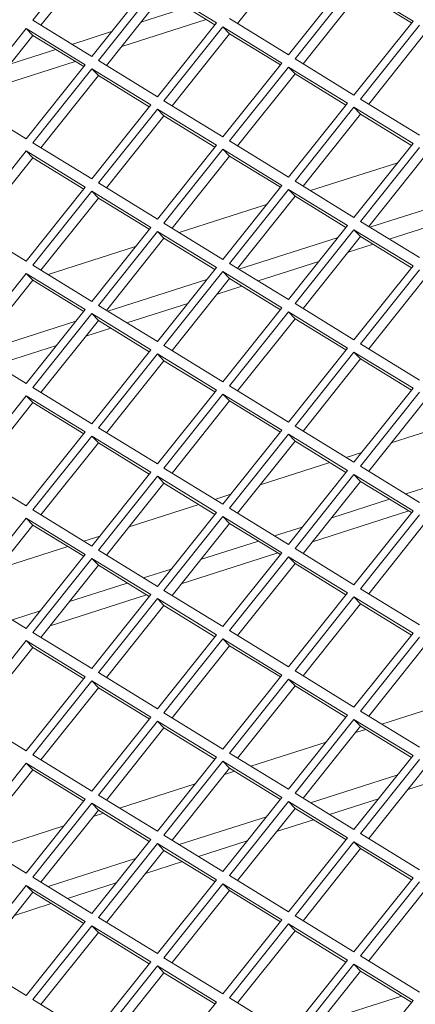
# Model space of a CAD drawing. Units: millimetres. Extents: x 5 to 415, y 5 to 292.
# Drawn here: x 290 to 292, y 168 to 173 of the extents above; entities that cross this region are included whole.
import ezdxf

# ---------------------------------------------------------------- set-up
doc = ezdxf.new("R2010")
doc.units = ezdxf.units.MM

msp = doc.modelspace()

# ---------------------------------------------------------------- linework, layer by layer
at = {"color": 7, "linetype": 'Continuous', "lineweight": 15}
for p, q in [((290.4082, 173.8923), (290.0619, 173.4582)), ((290.447, 173.8519), (290.1095, 173.4289)), ((291.6015, 173.8621), (291.264, 173.4391)), ((290.4082, 173.2457), (290.7545, 173.6798)), ((291.5627, 173.2558), (291.909, 173.69)), ((290.793, 173.6562), (290.4467, 173.222)), ((291.1394, 173.4437), (290.793, 173.6562)), ((291.9475, 173.6664), (291.6012, 173.2322)), ((291.9863, 173.626), (291.6489, 173.203)), ((292.2939, 173.4539), (291.9475, 173.6664)), ((292.285, 173.4427), (291.9863, 173.626)), ((290.8318, 173.6158), (290.4944, 173.1928)), ((291.1305, 173.4326), (290.8318, 173.6158)), ((290.697, 173.4468), (290.9667, 173.5331)), ((290.0619, 173.4582), (290.4082, 173.2457)), ((290.5838, 173.305), (291.0798, 173.4637)), ((291.2164, 173.4683), (291.5627, 173.2558)), ((291.9475, 173.0197), (292.2939, 173.4539)), ((290.0234, 173.4099), (289.677, 172.9758)), ((290.3697, 173.1974), (290.0234, 173.4099)), ((290.0622, 173.3695), (290.0234, 173.4099)), ((290.2918, 173.3171), (290.5246, 173.3916)), ((290.793, 173.0095), (291.1394, 173.4437)), ((291.1779, 173.4201), (290.8315, 172.9859)), ((291.5242, 173.2076), (291.1779, 173.4201)), ((291.2166, 173.3797), (291.1779, 173.4201)), ((292.3324, 173.4302), (291.986, 172.9961)), ((292.3711, 173.3898), (292.0337, 172.9668)), ((290.0622, 173.3695), (289.7247, 172.9465)), ((290.3608, 173.1863), (290.0622, 173.3695)), ((291.2166, 173.3797), (290.8792, 172.9567)), ((291.5153, 173.1964), (291.2166, 173.3797)), ((289.9273, 173.2005), (290.197, 173.2868)), ((289.8142, 173.0587), (290.3101, 173.2174)), ((290.4049, 173.2477), (290.4115, 173.2498)), ((290.4467, 173.222), (290.793, 173.0095)), ((291.6012, 173.2322), (291.9475, 173.0197)), ((290.0234, 172.7632), (290.3697, 173.1974)), ((290.4082, 173.1738), (290.0619, 172.7396)), ((290.7545, 172.9613), (290.4082, 173.1738)), ((290.447, 173.1334), (290.4082, 173.1738)), ((291.1779, 172.7734), (291.5242, 173.2076)), ((291.5627, 173.1839), (291.2164, 172.7498)), ((291.909, 172.9714), (291.5627, 173.1839)), ((291.6015, 173.1435), (291.5627, 173.1839)), ((290.447, 173.1334), (290.1095, 172.7104)), ((290.7456, 172.9501), (290.447, 173.1334)), ((291.6015, 173.1435), (291.264, 172.7205)), ((291.9001, 172.9603), (291.6015, 173.1435)), ((290.8315, 172.9859), (291.1779, 172.7734)), ((291.986, 172.9961), (292.3324, 172.7836)), ((289.677, 172.9758), (290.0234, 172.7632)), ((290.4082, 172.5271), (290.7545, 172.9613)), ((290.793, 172.9376), (290.4467, 172.5035)), ((291.1394, 172.7251), (290.793, 172.9376)), ((290.8318, 172.8973), (290.793, 172.9376)), ((291.5627, 172.5373), (291.909, 172.9714)), ((291.9475, 172.9478), (291.6012, 172.5136)), ((292.2939, 172.7353), (291.9475, 172.9478)), ((291.9863, 172.9074), (291.9475, 172.9478)), ((290.8318, 172.8973), (290.4944, 172.4742)), ((291.1305, 172.714), (290.8318, 172.8973)), ((291.9863, 172.9074), (291.6489, 172.4844)), ((292.285, 172.7242), (291.9863, 172.9074)), ((290.0619, 172.7396), (290.4082, 172.5271)), ((290.793, 172.291), (291.1394, 172.7251)), ((291.1779, 172.7015), (290.8315, 172.2674)), ((291.5242, 172.489), (291.1779, 172.7015)), ((291.2166, 172.6611), (291.1779, 172.7015)), ((291.2164, 172.7498), (291.5627, 172.5373)), ((291.9475, 172.3011), (292.2939, 172.7353)), ((292.3324, 172.7117), (291.986, 172.2775)), ((290.0234, 172.6914), (289.677, 172.2572)), ((290.0622, 172.651), (289.7247, 172.2279)), ((290.3697, 172.4788), (290.0234, 172.6914)), ((290.0622, 172.651), (290.0234, 172.6914)), ((290.3608, 172.4677), (290.0622, 172.651)), ((291.2166, 172.6611), (290.8792, 172.2381)), ((291.5153, 172.4779), (291.2166, 172.6611)), ((292.3711, 172.6713), (292.0337, 172.2483)), ((292.2039, 172.6225), (291.6912, 172.4584)), ((290.0234, 172.0447), (290.3697, 172.4788)), ((290.4467, 172.5035), (290.793, 172.291)), ((291.1779, 172.0548), (291.5242, 172.489)), ((291.5627, 172.4654), (291.2164, 172.0312)), ((291.909, 172.2529), (291.5627, 172.4654)), ((291.6015, 172.425), (291.5627, 172.4654)), ((291.6012, 172.5136), (291.9475, 172.3011)), ((290.4082, 172.4552), (290.0619, 172.0211)), ((290.447, 172.4148), (290.1095, 171.9918)), ((290.7545, 172.2427), (290.4082, 172.4552)), ((290.447, 172.4148), (290.4082, 172.4552)), ((290.7456, 172.2316), (290.447, 172.4148)), ((291.6015, 172.425), (291.264, 172.002)), ((291.9001, 172.2417), (291.6015, 172.425)), ((292.041, 172.2438), (292.6237, 172.4302)), ((291.4342, 172.3762), (290.9215, 172.2122)), ((289.677, 172.2572), (290.0234, 172.0447)), ((290.4082, 171.8086), (290.7545, 172.2427)), ((290.8315, 172.2674), (291.1779, 172.0548)), ((291.5627, 171.8187), (291.909, 172.2529)), ((291.986, 172.2775), (292.3324, 172.065)), ((292.1541, 172.1744), (292.5106, 172.2884)), ((290.793, 172.2191), (290.4467, 171.7849)), ((290.8318, 172.1787), (290.4944, 171.7557)), ((291.1394, 172.0066), (290.793, 172.2191)), ((290.8318, 172.1787), (290.793, 172.2191)), ((291.1305, 171.9954), (290.8318, 172.1787)), ((291.2714, 171.9975), (291.854, 172.1839)), ((291.9475, 172.2292), (291.6012, 171.7951)), ((291.9863, 172.1889), (291.6489, 171.7658)), ((292.2939, 172.0167), (291.9475, 172.2292)), ((291.9863, 172.1889), (291.9475, 172.2292)), ((292.285, 172.0056), (291.9863, 172.1889)), ((290.6646, 172.1299), (290.1518, 171.9659)), ((291.9133, 172.0973), (292.0594, 172.144)), ((290.0619, 172.0211), (290.4082, 171.8086)), ((290.793, 171.5724), (291.1394, 172.0066)), ((291.2164, 172.0312), (291.5627, 171.8187)), ((291.3845, 171.9281), (291.7409, 172.0421)), ((291.9475, 171.5826), (292.2939, 172.0167)), ((290.0234, 171.9728), (289.677, 171.5386)), ((290.3697, 171.7603), (290.0234, 171.9728)), ((290.0622, 171.9324), (290.0234, 171.9728)), ((291.1779, 171.983), (290.8315, 171.5488)), ((291.2166, 171.9426), (290.8792, 171.5195)), ((291.5242, 171.7704), (291.1779, 171.983)), ((291.2166, 171.9426), (291.1779, 171.983)), ((291.5153, 171.7593), (291.2166, 171.9426)), ((292.3324, 171.9931), (291.986, 171.559)), ((292.3711, 171.9527), (292.0337, 171.5297)), ((290.0622, 171.9324), (289.7247, 171.5094)), ((290.3608, 171.7492), (290.0622, 171.9324)), ((290.5017, 171.7512), (291.0844, 171.9377)), ((291.1436, 171.851), (291.2897, 171.8977)), ((290.4467, 171.7849), (290.793, 171.5724)), ((290.6148, 171.6818), (290.9713, 171.7958)), ((291.1779, 171.3363), (291.5242, 171.7704)), ((291.6012, 171.7951), (291.9475, 171.5826)), ((290.0234, 171.3261), (290.3697, 171.7603)), ((290.4082, 171.7367), (290.0619, 171.3025)), ((290.7545, 171.5242), (290.4082, 171.7367)), ((290.447, 171.6963), (290.4082, 171.7367)), ((291.5627, 171.7468), (291.2164, 171.3127)), ((291.909, 171.5343), (291.5627, 171.7468)), ((291.6015, 171.7064), (291.5627, 171.7468)), ((289.732, 171.5049), (290.3147, 171.6914)), ((290.447, 171.6963), (290.1095, 171.2733)), ((290.7456, 171.513), (290.447, 171.6963)), ((291.6015, 171.7064), (291.264, 171.2834)), ((291.9001, 171.5232), (291.6015, 171.7064)), ((290.3739, 171.6047), (290.52, 171.6515)), ((289.677, 171.5386), (290.0234, 171.3261)), ((289.8451, 171.4355), (290.2016, 171.5496)), ((290.8315, 171.5488), (291.1779, 171.3363)), ((291.986, 171.559), (292.3324, 171.3464)), ((290.4082, 171.09), (290.7545, 171.5242)), ((290.793, 171.5005), (290.4467, 171.0664)), ((291.1394, 171.288), (290.793, 171.5005)), ((290.8318, 171.4601), (290.793, 171.5005)), ((291.5627, 171.1002), (291.909, 171.5343)), ((291.9475, 171.5107), (291.6012, 171.0765)), ((292.2939, 171.2982), (291.9475, 171.5107)), ((291.9863, 171.4703), (291.9475, 171.5107)), ((290.8318, 171.4601), (290.4944, 171.0371)), ((291.1305, 171.2769), (290.8318, 171.4601)), ((291.9863, 171.4703), (291.6489, 171.0473)), ((292.285, 171.287), (291.9863, 171.4703)), ((291.2164, 171.3127), (291.5627, 171.1002)), ((290.0234, 171.2542), (289.677, 170.8201)), ((290.3697, 171.0417), (290.0234, 171.2542)), ((290.0622, 171.2139), (290.0234, 171.2542)), ((290.0619, 171.3025), (290.4082, 171.09)), ((290.793, 170.8539), (291.1394, 171.288)), ((291.1779, 171.2644), (290.8315, 170.8302)), ((291.5242, 171.0519), (291.1779, 171.2644)), ((291.2166, 171.224), (291.1779, 171.2644)), ((291.9475, 170.864), (292.2939, 171.2982)), ((292.3324, 171.2746), (291.986, 170.8404)), ((290.0622, 171.2139), (289.7247, 170.7908)), ((290.3608, 171.0306), (290.0622, 171.2139)), ((291.2166, 171.224), (290.8792, 170.801)), ((291.5153, 171.0408), (291.2166, 171.224)), ((292.3711, 171.2342), (292.0337, 170.8111)), ((291.6012, 171.0765), (291.9475, 170.864)), ((292.576, 171.1085), (292.1663, 170.9774)), ((290.0234, 170.6076), (290.3697, 171.0417)), ((290.4082, 171.0181), (290.0619, 170.584)), ((290.7545, 170.8056), (290.4082, 171.0181)), ((290.447, 170.9777), (290.4082, 171.0181)), ((290.4467, 171.0664), (290.793, 170.8539)), ((291.1779, 170.6177), (291.5242, 171.0519)), ((291.5627, 171.0283), (291.2164, 170.5941)), ((291.909, 170.8158), (291.5627, 171.0283)), ((291.6015, 170.9879), (291.5627, 171.0283)), ((290.447, 170.9777), (290.1095, 170.5547)), ((290.7456, 170.7945), (290.447, 170.9777)), ((291.6015, 170.9879), (291.264, 170.5649)), ((291.9001, 170.8046), (291.6015, 170.9879)), ((291.994, 170.9223), (291.9011, 170.8925)), ((291.8063, 170.8622), (291.3967, 170.7311)), ((289.677, 170.8201), (290.0234, 170.6076)), ((290.4082, 170.3714), (290.7545, 170.8056)), ((290.8315, 170.8302), (291.1779, 170.6177)), ((291.5627, 170.3816), (291.909, 170.8158)), ((291.9475, 170.7921), (291.6012, 170.358)), ((292.2939, 170.5796), (291.9475, 170.7921)), ((291.9863, 170.7517), (291.9475, 170.7921)), ((291.986, 170.8404), (292.3324, 170.6279)), ((290.793, 170.782), (290.4467, 170.3478)), ((290.8318, 170.7416), (290.4944, 170.3186)), ((291.1394, 170.5695), (290.793, 170.782)), ((290.8318, 170.7416), (290.793, 170.782)), ((291.1305, 170.5583), (290.8318, 170.7416)), ((291.9863, 170.7517), (291.6489, 170.3287)), ((292.285, 170.5685), (291.9863, 170.7517)), ((292.2509, 170.6779), (292.4138, 170.73)), ((291.2243, 170.676), (291.1314, 170.6462)), ((291.0366, 170.6159), (290.627, 170.4848)), ((291.8165, 170.5388), (292.1561, 170.6475)), ((290.0619, 170.584), (290.4082, 170.3714)), ((290.793, 170.1353), (291.1394, 170.5695)), ((291.2164, 170.5941), (291.5627, 170.3816)), ((291.7034, 170.397), (292.2693, 170.5781)), ((291.9475, 170.1455), (292.2939, 170.5796)), ((292.3324, 170.556), (291.986, 170.1218)), ((290.0234, 170.5357), (289.677, 170.1015)), ((290.3697, 170.3232), (290.0234, 170.5357)), ((290.0622, 170.4953), (290.0234, 170.5357)), ((291.1779, 170.5458), (290.8315, 170.1117)), ((291.2166, 170.5055), (290.8792, 170.0824)), ((291.5242, 170.3333), (291.1779, 170.5458)), ((291.2166, 170.5055), (291.1779, 170.5458)), ((291.5153, 170.3222), (291.2166, 170.5055)), ((292.3711, 170.5156), (292.0337, 170.0926)), ((290.0622, 170.4953), (289.7247, 170.0723)), ((290.3608, 170.312), (290.0622, 170.4953)), ((291.4813, 170.4316), (291.6441, 170.4837)), ((290.4547, 170.4297), (290.3617, 170.3999)), ((291.0468, 170.2926), (291.3865, 170.4012)), ((290.267, 170.3696), (289.8573, 170.2385)), ((290.4467, 170.3478), (290.793, 170.1353)), ((290.9337, 170.1507), (291.4996, 170.3318)), ((291.1779, 169.8992), (291.5242, 170.3333)), ((291.6012, 170.358), (291.9475, 170.1455)), ((290.0234, 169.889), (290.3697, 170.3232)), ((290.4082, 170.2996), (290.0619, 169.8654)), ((290.7545, 170.087), (290.4082, 170.2996)), ((290.447, 170.2592), (290.4082, 170.2996)), ((291.5627, 170.3097), (291.2164, 169.8756)), ((291.6015, 170.2693), (291.264, 169.8463)), ((291.909, 170.0972), (291.5627, 170.3097)), ((291.6015, 170.2693), (291.5627, 170.3097)), ((291.9001, 170.0861), (291.6015, 170.2693)), ((290.447, 170.2592), (290.1095, 169.8361)), ((290.7456, 170.0759), (290.447, 170.2592)), ((290.7116, 170.1853), (290.8745, 170.2374)), ((290.2771, 170.0463), (290.6168, 170.155)), ((289.677, 170.1015), (290.0234, 169.889)), ((290.8315, 170.1117), (291.1779, 169.8992)), ((291.5627, 169.663), (291.909, 170.0972)), ((291.986, 170.1218), (292.3324, 169.9093)), ((290.164, 169.9045), (290.7299, 170.0855)), ((290.4082, 169.6529), (290.7545, 170.087)), ((290.793, 170.0634), (290.4467, 169.6293)), ((291.1394, 169.8509), (290.793, 170.0634)), ((290.8318, 170.023), (290.793, 170.0634)), ((291.9475, 170.0736), (291.6012, 169.6394)), ((292.2939, 169.8611), (291.9475, 170.0736)), ((291.9863, 170.0332), (291.9475, 170.0736)), ((289.9419, 169.939), (290.1048, 169.9911)), ((290.8318, 170.023), (290.4944, 169.6)), ((291.1305, 169.8398), (290.8318, 170.023)), ((291.9863, 170.0332), (291.6489, 169.6102)), ((292.285, 169.8499), (291.9863, 170.0332)), ((290.0619, 169.8654), (290.4082, 169.6529)), ((291.2164, 169.8756), (291.5627, 169.663)), ((290.0234, 169.8171), (289.677, 169.383)), ((290.3697, 169.6046), (290.0234, 169.8171)), ((290.0622, 169.7767), (290.0234, 169.8171)), ((290.793, 169.4168), (291.1394, 169.8509)), ((291.1779, 169.8273), (290.8315, 169.3931)), ((291.5242, 169.6148), (291.1779, 169.8273)), ((291.2166, 169.7869), (291.1779, 169.8273)), ((291.9475, 169.4269), (292.2939, 169.8611)), ((292.3324, 169.8374), (291.986, 169.4033)), ((290.0622, 169.7767), (289.7247, 169.3537)), ((290.3608, 169.5935), (290.0622, 169.7767)), ((291.2166, 169.7869), (290.8792, 169.3639)), ((291.5153, 169.6036), (291.2166, 169.7869)), ((292.3711, 169.7971), (292.0337, 169.374)), ((291.6012, 169.6394), (291.9475, 169.4269)), ((290.0234, 169.1705), (290.3697, 169.6046)), ((290.4082, 169.581), (290.0619, 169.1468)), ((290.7545, 169.3685), (290.4082, 169.581)), ((290.447, 169.5406), (290.4082, 169.581)), ((290.4467, 169.6293), (290.793, 169.4168)), ((291.1779, 169.1806), (291.5242, 169.6148)), ((291.5627, 169.5912), (291.2164, 169.157)), ((291.909, 169.3786), (291.5627, 169.5912)), ((291.6015, 169.5508), (291.5627, 169.5912)), ((290.447, 169.5406), (290.1095, 169.1176)), ((290.7456, 169.3574), (290.447, 169.5406)), ((291.6015, 169.5508), (291.264, 169.1277)), ((291.9001, 169.3675), (291.6015, 169.5508)), ((292.5537, 169.4683), (292.111, 169.3266)), ((291.986, 169.4033), (292.3324, 169.1908)), ((289.677, 169.383), (290.0234, 169.1705)), ((290.4082, 168.9343), (290.7545, 169.3685)), ((290.793, 169.3449), (290.4467, 168.9107)), ((291.1394, 169.1324), (290.793, 169.3449)), ((290.8318, 169.3045), (290.793, 169.3449)), ((290.8315, 169.3931), (291.1779, 169.1806)), ((291.5627, 168.9445), (291.909, 169.3786)), ((291.9475, 169.355), (291.6012, 168.9209)), ((292.2939, 169.1425), (291.9475, 169.355)), ((291.9863, 169.3146), (291.9475, 169.355)), ((290.8318, 169.3045), (290.4944, 168.8815)), ((291.1305, 169.1212), (290.8318, 169.3045)), ((291.9863, 169.3146), (291.6489, 168.8916)), ((292.0162, 169.2963), (291.9564, 169.2772)), ((292.285, 169.1314), (291.9863, 169.3146)), ((291.7841, 169.222), (291.3413, 169.0803)), ((290.0619, 169.1468), (290.4082, 168.9343)), ((290.793, 168.6982), (291.1394, 169.1324)), ((291.2164, 169.157), (291.5627, 168.9445)), ((291.9475, 168.7084), (292.2939, 169.1425)), ((292.3324, 169.1189), (291.986, 168.6847)), ((290.0234, 169.0986), (289.677, 168.6644)), ((290.0622, 169.0582), (289.7247, 168.6352)), ((290.3697, 168.8861), (290.0234, 169.0986)), ((290.0622, 169.0582), (290.0234, 169.0986)), ((290.3608, 168.8749), (290.0622, 169.0582)), ((291.1779, 169.1087), (290.8315, 168.6746)), ((291.2166, 169.0683), (290.8792, 168.6453)), ((291.5242, 168.8962), (291.1779, 169.1087)), ((291.2166, 169.0683), (291.1779, 169.1087)), ((291.5153, 168.8851), (291.2166, 169.0683)), ((292.3711, 169.0785), (292.0337, 168.6555)), ((291.2465, 169.05), (291.1868, 169.0309)), ((291.6912, 168.8657), (292.2039, 169.0297)), ((292.2631, 168.9431), (292.4792, 169.0122)), ((291.0144, 168.9757), (290.5717, 168.834)), ((290.0234, 168.4519), (290.3697, 168.8861)), ((290.4467, 168.9107), (290.793, 168.6982)), ((291.1779, 168.4621), (291.5242, 168.8962)), ((291.6012, 168.9209), (291.9475, 168.7084)), ((291.8043, 168.7963), (292.0908, 168.8879)), ((290.4082, 168.8624), (290.0619, 168.4283)), ((290.447, 168.8221), (290.1095, 168.399)), ((290.7545, 168.6499), (290.4082, 168.8624)), ((290.447, 168.8221), (290.4082, 168.8624)), ((290.7456, 168.6388), (290.447, 168.8221)), ((291.5627, 168.8726), (291.2164, 168.4384)), ((291.6015, 168.8322), (291.264, 168.4092)), ((291.909, 168.6601), (291.5627, 168.8726)), ((291.6015, 168.8322), (291.5627, 168.8726)), ((291.9001, 168.649), (291.6015, 168.8322)), ((290.4769, 168.8037), (290.4171, 168.7846)), ((290.9215, 168.6194), (291.4342, 168.7834)), ((291.4935, 168.6968), (291.7095, 168.7659)), ((290.2447, 168.7294), (289.802, 168.5877)), ((289.677, 168.6644), (290.0234, 168.4519)), ((290.4082, 168.2158), (290.7545, 168.6499)), ((290.8315, 168.6746), (291.1779, 168.4621)), ((291.5627, 168.2259), (291.909, 168.6601)), ((291.986, 168.6847), (292.3324, 168.4722)), ((290.793, 168.6263), (290.4467, 168.1922)), ((291.1394, 168.4138), (290.793, 168.6263)), ((290.8318, 168.5859), (290.793, 168.6263)), ((291.0346, 168.55), (291.3211, 168.6416)), ((291.9475, 168.6365), (291.6012, 168.2023)), ((291.9863, 168.5961), (291.6489, 168.1731)), ((292.2939, 168.424), (291.9475, 168.6365)), ((291.9863, 168.5961), (291.9475, 168.6365)), ((292.285, 168.4128), (291.9863, 168.5961)), ((290.1518, 168.3731), (290.6646, 168.5372)), ((290.8318, 168.5859), (290.4944, 168.1629)), ((291.1305, 168.4027), (290.8318, 168.5859)), ((290.7238, 168.4505), (290.9398, 168.5196)), ((290.0619, 168.4283), (290.4082, 168.2158)), ((291.2164, 168.4384), (291.5627, 168.2259)), ((291.9475, 167.9898), (292.2939, 168.424)), ((290.0234, 168.38), (289.677, 167.9459)), ((290.3697, 168.1675), (290.0234, 168.38)), ((290.0622, 168.3396), (290.0234, 168.38)), ((290.265, 168.3037), (290.5514, 168.3953)), ((290.793, 167.9796), (291.1394, 168.4138)), ((291.1779, 168.3902), (290.8315, 167.956)), ((291.5242, 168.1777), (291.1779, 168.3902)), ((291.2166, 168.3498), (291.1779, 168.3902)), ((292.3324, 168.4003), (291.986, 167.9662)), ((292.3711, 168.3599), (292.0337, 167.9369)), ((290.0622, 168.3396), (289.7247, 167.9166)), ((290.3608, 168.1564), (290.0622, 168.3396)), ((291.2166, 168.3498), (290.8792, 167.9268)), ((291.5153, 168.1665), (291.2166, 168.3498)), ((289.9541, 168.2042), (290.1702, 168.2733)), ((290.4467, 168.1922), (290.793, 167.9796)), ((291.6012, 168.2023), (291.9475, 167.9898)), ((290.0234, 167.7334), (290.3697, 168.1675)), ((290.4082, 168.1439), (290.0619, 167.7097)), ((290.7545, 167.9314), (290.4082, 168.1439)), ((290.447, 168.1035), (290.4082, 168.1439)), ((291.1779, 167.7435), (291.5242, 168.1777)), ((291.5627, 168.154), (291.2164, 167.7199)), ((291.909, 167.9415), (291.5627, 168.154)), ((291.6015, 168.1137), (291.5627, 168.154)), ((290.447, 168.1035), (290.1095, 167.6805)), ((290.7456, 167.9202), (290.447, 168.1035)), ((291.6015, 168.1137), (291.264, 167.6906)), ((291.9001, 167.9304), (291.6015, 168.1137)), ((290.8315, 167.956), (291.1779, 167.7435)), ((291.986, 167.9662), (292.3324, 167.7537)), ((289.677, 167.9459), (290.0234, 167.7334)), ((290.4082, 167.4972), (290.7545, 167.9314)), ((290.793, 167.9078), (290.4467, 167.4736)), ((291.1394, 167.6952), (290.793, 167.9078)), ((290.8318, 167.8674), (290.793, 167.9078)), ((291.5627, 167.5074), (291.909, 167.9415)), ((291.9475, 167.9179), (291.6012, 167.4838)), ((292.2939, 167.7054), (291.9475, 167.9179)), ((291.9863, 167.8775), (291.9475, 167.9179)), ((290.8318, 167.8674), (290.4944, 167.4443)), ((291.1305, 167.6841), (290.8318, 167.8674)), ((291.9863, 167.8775), (291.6489, 167.4545)), ((292.285, 167.6943), (291.9863, 167.8775)), ((292.2261, 167.7304), (291.7465, 167.5769)), ((290.0619, 167.7097), (290.4082, 167.4972)), ((290.793, 167.2611), (291.1394, 167.6952)), ((291.2164, 167.7199), (291.5627, 167.5074)), ((291.9475, 167.2712), (292.2939, 167.7054))]:
    msp.add_line(p, q, dxfattribs=at)

doc.saveas('drawing.dxf')
